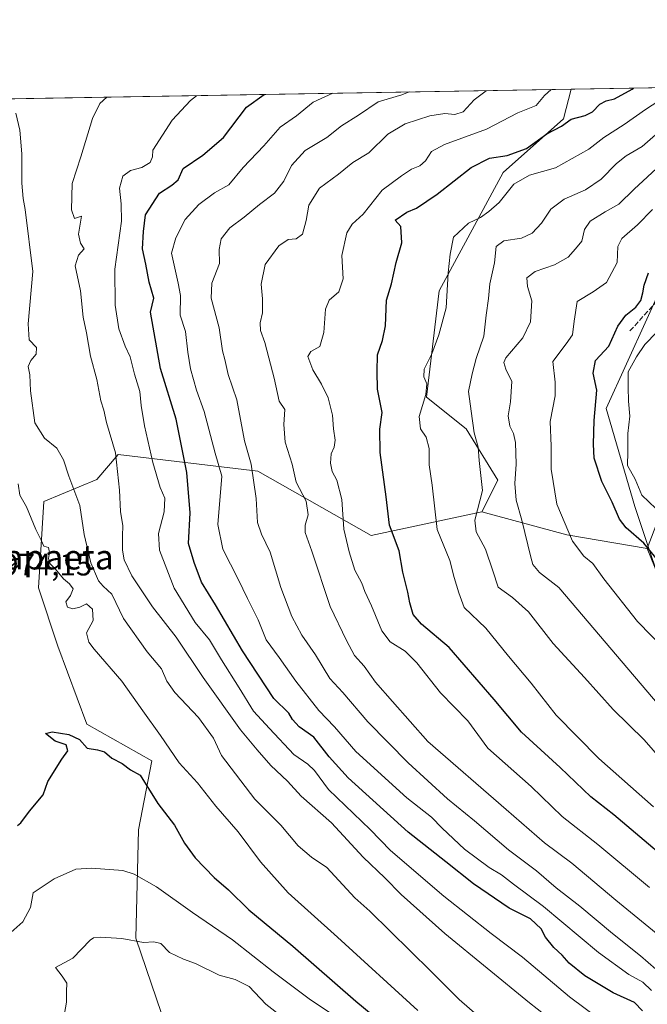
# Model space of a CAD drawing. Units: metres. Extents: x 617760 to 621214, y 4724807 to 4727180.
# Drawn here: x 619696 to 619898, y 4726861 to 4727180 of the extents above; entities that cross this region are included whole.
import ezdxf
from ezdxf.enums import TextEntityAlignment as Align

# ---------------------------------------------------------------- set-up
doc = ezdxf.new("R2010")
doc.units = ezdxf.units.M
doc.header["$MEASUREMENT"] = 0
doc.linetypes.add('DGN Style 3', pattern=[2.307223458686699, 1.648016756204785, -0.6592067024819142])
for name, color, linetype, lineweight in [('Arbolado forestal CxS', 92, 'Continuous', 0), ('Comarca CxS', 21, 'Continuous', 0), ('Comunidad Autónoma CxS', 142, 'Continuous', 0), ('Curva de nivel maestra', 30, 'Continuous', 30), ('Curva de nivel normal', 30, 'Continuous', 0), ('Municipio', 91, 'Continuous', 13), ('Municipio CxS', 4, 'Continuous', 0), ('Provincia CxS', 1, 'Continuous', 0), ('Rótulo de punto de cota en terreno', 7, 'Continuous', 0), ('Senda', 7, 'DGN Style 3', 0), ('Texto cartográfico', 7, 'Continuous', 0)]:
    doc.layers.add(name, color=color, linetype=linetype, lineweight=lineweight)
doc.styles.add('Style-Arial', font='txt')

msp = doc.modelspace()

# ---------------------------------------------------------------- linework, layer by layer
at = {"layer": 'Arbolado forestal CxS', "color": 92, "linetype": 'Continuous', "lineweight": 0, "extrusion": (0.14198777992469, 0.002452979872609454, 0.9898653712711657), "elevation": 100530.7549910954, "flags": 128}
msp.add_lwpolyline([(4715744.457706494, -693950.3587247157), (4715744.457706495, -694194.7038579152)], dxfattribs=at)
at = {"layer": 'Arbolado forestal CxS', "color": 92, "linetype": 'Continuous', "lineweight": 0, "extrusion": (0.3761372026583015, 0.006497885968588732, 0.926541192961396), "elevation": 264735.8838576571, "flags": 128}
msp.add_lwpolyline([(4715744.938056682, -649556.079906783), (4715744.938056681, -649637.1539130884)], dxfattribs=at)
at = {"layer": 'Arbolado forestal CxS', "color": 92, "linetype": 'Continuous', "lineweight": 0, "extrusion": (-0.03257714531046806, -0.8397392358763174, 0.5420117575599991), "elevation": -3989161.149752949, "flags": 128}
msp.add_lwpolyline([(436135.2107242642, 2573967.937320791), (436162.9094790975, 2573956.232370078), (436189.0613032917, 2573949.932532732)], dxfattribs=at)
at = {"layer": 'Arbolado forestal CxS', "color": 92, "linetype": 'Continuous', "lineweight": 0}
for points in [[(620140.4108999996, 4727092.549500001, 800.5592999999935), (620081.1836999999, 4727068.4573, 814.8206999999966), (620058.8787000002, 4727065.977299999, 822.7927000000054), (620025.0401, 4727069.378500001, 833.7862000000023), (620004.7594999997, 4727071.112500001, 841.4340999999986), (619980.5062999995, 4727073.185900001, 852.8730999999971), (619966.5176999997, 4727069.372099999, 855.6444999999949), (619938.7472999999, 4727061.851299999, 869.5348999999987), (619919.6551000001, 4727049.123500001, 879.8938999999956), (619903.4550999999, 4727021.9319, 893.9937000000064), (619898.4414999997, 4727008.667500001, 900.3831999999967), (619872.4417000003, 4727013.0933, 905.6774000000006), (619845.0097000003, 4727020.5065, 915.5139000000055), (619850.1240999997, 4727030.7393, 913.4998999999953), (619839.8964999998, 4727047.3661, 916.8211000000011), (619827.1117000004, 4727057.598300001, 920.9164000000019), (619831.2242999999, 4727091.9179, 921.8910000000034), (619851.8797000004, 4727130.1875, 923.7197000000016), (619871.4278999995, 4727147.4923, 927.2590000000055), (619873.9024999999, 4727157.072699999, 930.0402000000032), (620416.5584000006, 4727166.4476, 775.845100000006)], [(619628.5389, 4727152.833799999, 964.0932999999932), (619873.9024999999, 4727157.072699999, 930.0402000000032), (619871.4278999995, 4727147.4923, 927.2590000000055), (619851.8797000004, 4727130.1875, 923.7197000000016), (619831.2242999999, 4727091.9179, 921.8910000000034), (619827.1117000004, 4727057.598300001, 920.9164000000019), (619839.8964999998, 4727047.3661, 916.8211000000011), (619850.1240999997, 4727030.7393, 913.4998999999953), (619845.0097000003, 4727020.5065, 915.5139000000055), (619809.2121000001, 4727012.832900001, 927.906099999993), (619772.6294999998, 4727033.652100001, 940.3561999999948), (619727.5107000005, 4727038.997300001, 961.1055000000052), (619720.6355, 4727031.020500001, 963.7934999999999), (619703.5664999997, 4727023.833699999, 968.8389000000025), (619701.7691000003, 4726995.9849, 972.1420000000071), (619708.0575000001, 4726977.118899999, 972.7054999999965), (619717.3910999997, 4726951.920100001, 974.0550999999978), (619738.4338999996, 4726940.028100001, 972.8328000000038), (619734.1095000004, 4726917.826099999, 977.5832999999985), (619733.2099000001, 4726882.7905, 985.1331000000064), (619744.8882999998, 4726848.651500001, 991.3557000000001)], [(619873.9025999998, 4727157.072799999, 930.0402000000032), (619871.4278999995, 4727147.4923, 927.2590000000055), (619851.8797000004, 4727130.1875, 923.7197000000016), (619831.2242999999, 4727091.9179, 921.8910000000034), (619827.1117000004, 4727057.598300001, 920.9164000000019), (619839.8964999998, 4727047.3661, 916.8211000000011), (619850.1240999997, 4727030.7393, 913.4998999999953), (619845.0097000003, 4727020.5065, 915.5139000000055)], [(619873.9025999998, 4727157.072799999, 930.0402000000032), (619871.4278999995, 4727147.4923, 927.2590000000055), (619851.8797000004, 4727130.1875, 923.7197000000016), (619831.2242999999, 4727091.9179, 921.8910000000034), (619827.1117000004, 4727057.598300001, 920.9164000000019), (619839.8964999998, 4727047.3661, 916.8211000000011), (619850.1240999997, 4727030.7393, 913.4998999999953), (619845.0097000003, 4727020.5065, 915.5139000000055)], [(619925.4105000002, 4726840.8805, 946.3754999999946), (619925.1013000002, 4726892.0977, 924.8675999999978), (619922.9820999998, 4726936.6775, 909.4296999999933), (619906.3130999999, 4726986.8673, 902.3493000000017), (619901.9133000001, 4726999.9871, 900.9351000000024), (619898.4414999997, 4727008.667500001, 900.3831999999967), (619903.4550999999, 4727021.9319, 893.9937000000064), (619919.6551000001, 4727049.123500001, 879.8938999999956), (619938.7472999999, 4727061.851299999, 869.5348999999987), (619966.5176999997, 4727069.372099999, 855.6444999999949), (619980.5062999995, 4727073.185900001, 852.8730999999971), (620004.7594999997, 4727071.112500001, 841.4340999999986), (620025.0401, 4727069.378500001, 833.7862000000023), (620058.8787000002, 4727065.977299999, 822.7927000000054), (620065.8403000003, 4727039.9713, 832.2139000000025), (620082.9691000005, 4727027.600500001, 833.2137999999978), (620104.8567000004, 4727013.325300001, 836.136599999998), (620125.7922999999, 4726996.1965, 839.6860000000015), (620161.9550999999, 4726990.485900001, 833.0639999999986)], [(620058.8787000002, 4727065.977299999, 822.7927000000054), (620025.0401, 4727069.378500001, 833.7862000000023), (620004.7594999997, 4727071.112500001, 841.4340999999986), (619980.5062999995, 4727073.185900001, 852.8730999999971), (619966.5176999997, 4727069.372099999, 855.6444999999949), (619938.7472999999, 4727061.851299999, 869.5348999999987), (619919.6551000001, 4727049.123500001, 879.8938999999956), (619903.4550999999, 4727021.9319, 893.9937000000064), (619898.4414999997, 4727008.667500001, 900.3831999999967)], [(619744.8882999998, 4726848.651500001, 991.3557000000001), (619733.2099000001, 4726882.7905, 985.1331000000064), (619734.1095000004, 4726917.826099999, 977.5832999999985), (619738.4338999996, 4726940.028100001, 972.8328000000038), (619717.3910999997, 4726951.920100001, 974.0550999999978), (619708.0575000001, 4726977.118899999, 972.7054999999965), (619701.7691000003, 4726995.9849, 972.1420000000071), (619703.5664999997, 4727023.833699999, 968.8389000000025), (619720.6355, 4727031.020500001, 963.7934999999999), (619727.5107000005, 4727038.997300001, 961.1055000000052), (619772.6294999998, 4727033.652100001, 940.3561999999948), (619809.2121000001, 4727012.832900001, 927.906099999993), (619845.0097000003, 4727020.5065, 915.5139000000055), (619872.4417000003, 4727013.0933, 905.6774000000006), (619898.4414999997, 4727008.667500001, 900.3831999999967), (619901.9133000001, 4726999.9871, 900.9351000000024), (619906.3130999999, 4726986.8673, 902.3493000000017), (619922.9820999998, 4726936.6775, 909.4296999999933), (619925.1013000002, 4726892.0977, 924.8675999999978), (619925.4105000002, 4726840.8805, 946.3754999999946)], [(619845.0097000003, 4727020.5065, 915.5139000000055), (619809.2121000001, 4727012.832900001, 927.906099999993), (619772.6294999998, 4727033.652100001, 940.3561999999948), (619727.5107000005, 4727038.997300001, 961.1055000000052), (619720.6355, 4727031.020500001, 963.7934999999999), (619703.5664999997, 4727023.833699999, 968.8389000000025), (619701.7691000003, 4726995.9849, 972.1420000000071), (619708.0575000001, 4726977.118899999, 972.7054999999965), (619717.3910999997, 4726951.920100001, 974.0550999999978), (619738.4338999996, 4726940.028100001, 972.8328000000038), (619734.1095000004, 4726917.826099999, 977.5832999999985), (619733.2099000001, 4726882.7905, 985.1331000000064), (619744.8882999998, 4726848.651500001, 991.3557000000001), (619772.2609000001, 4726834.895500001, 994.3834999999963), (619840.1498999996, 4726840.5329, 971.8828999999969), (619845.2472999999, 4726843.3673, 969.2936000000045)], [(619845.0097000003, 4727020.5065, 915.5139000000055), (619809.2121000001, 4727012.832900001, 927.906099999993), (619772.6294999998, 4727033.652100001, 940.3561999999948), (619727.5107000005, 4727038.997300001, 961.1055000000052), (619720.6355, 4727031.020500001, 963.7934999999999), (619703.5664999997, 4727023.833699999, 968.8389000000025), (619701.7691000003, 4726995.9849, 972.1420000000071), (619708.0575000001, 4726977.118899999, 972.7054999999965), (619717.3910999997, 4726951.920100001, 974.0550999999978), (619738.4338999996, 4726940.028100001, 972.8328000000038), (619734.1095000004, 4726917.826099999, 977.5832999999985), (619733.2099000001, 4726882.7905, 985.1331000000064), (619744.8882999998, 4726848.651500001, 991.3557000000001), (619772.2609000001, 4726834.895500001, 994.3834999999963), (619840.1498999996, 4726840.5329, 971.8828999999969), (619845.2472999999, 4726843.3673, 969.2936000000045)], [(619898.4414999997, 4727008.667500001, 900.3831999999967), (619901.9133000001, 4726999.9871, 900.9351000000024), (619906.3130999999, 4726986.8673, 902.3493000000017), (619922.9820999998, 4726936.6775, 909.4296999999933), (619925.1013000002, 4726892.0977, 924.8675999999978), (619925.4105000002, 4726840.8805, 946.3754999999946)]]:
    msp.add_polyline3d(points, dxfattribs=at)
at = {"layer": 'Comarca CxS', "color": 21, "linetype": 'Continuous', "lineweight": 0, "flags": 128}
msp.add_lwpolyline([(617760.4000008889, 4727120.559982704), (619937.4223935038, 4727158.17006599), (621173.8200009165, 4727179.529982703), (621195.732406696, 4725928.22938002)], dxfattribs=at)
at = {"layer": 'Comunidad Autónoma CxS', "color": 142, "linetype": 'Continuous', "lineweight": 0, "flags": 128}
msp.add_lwpolyline([(618891.6900516918, 4724826.114419666), (617799.7700008893, 4724807.259982726), (617781.6220184411, 4725873.598001504), (617774.6996244756, 4726280.343593607), (617760.4000008889, 4727120.559982704), (619937.4223935038, 4727158.17006599), (621173.8200009165, 4727179.529982703), (621195.732406696, 4725928.22938002), (621210.1891141997, 4725102.683933566), (621214.3300009147, 4724866.219982727), (620398.0178522083, 4724852.1245314), (619994.8995469111, 4724845.163794063)], close=True, dxfattribs=at)
at = {"layer": 'Curva de nivel maestra', "color": 30, "linetype": 'Continuous', "lineweight": 30, "flags": 128}
for points, elevation in [([(619913.6200000001, 4726900.710100001), (619887.5999999996, 4726922.600099999), (619880.1699999999, 4726928.420100001), (619870.2599999999, 4726937.920100001), (619857.8099999996, 4726949.390100001), (619848.9500000002, 4726959.940099999), (619834.4800000006, 4726976.640100001), (619825.5499999998, 4726984.1801), (619822.8600000005, 4726987.380100001), (619821.7300000006, 4726991.0801), (619821.0899999999, 4726994.610099999), (619819.4699999997, 4727001.0701), (619818.2699999996, 4727007.9301), (619815.1799999997, 4727016.1801), (619814.1200000001, 4727025.340100001), (619812.1200000001, 4727039.670100001), (619812.0499999998, 4727047.2401), (619812.8600000005, 4727052.670100001), (619811.2599999999, 4727060.1601), (619811.2000000002, 4727065.8201), (619811.3399999999, 4727071.2401), (619812.9400000004, 4727075.890100001), (619813.8799999999, 4727080.6501), (619814.2599999999, 4727088.890100001), (619815.79, 4727094.200099999), (619817.3499999996, 4727101.090100001), (619819.1500000004, 4727107.420100001), (619818.8499999996, 4727112.670100001), (619817.04, 4727114.710100001), (619820.75, 4727117.360099999), (619823.8600000005, 4727118.600099999), (619830.5199999996, 4727123.200099999), (619841.5199999996, 4727131.780099999), (619847.5199999996, 4727134.7601), (619853.1900000004, 4727135.6601), (619859.3899999997, 4727137.950099999), (619866, 4727142.630100001), (619870.7300000006, 4727145.140100001), (619873.8600000005, 4727147.370100001), (619878.4199999999, 4727148.5701), (619880.7800000003, 4727149.800100001), (619883.0599999996, 4727152.200099999), (619885.1200000001, 4727153.270099999), (619887.8300000001, 4727153.940099999), (619893.5099999999, 4727157.040100001), (619894.0231, 4727157.420299999)], 925), ([(619896.9400000004, 4726859.3101), (619894.2800000003, 4726861.970100001), (619887.4699999997, 4726865.110099999), (619878.2699999996, 4726870.630100001), (619873.2199999997, 4726874.7501), (619870.9199999999, 4726877.3301), (619868.2000000002, 4726879.7501), (619865.5599999996, 4726883.0601), (619864.1399999997, 4726885.7501), (619860.7199999997, 4726889.020099999), (619853.8399999999, 4726892.5001), (619842.29, 4726900.3101), (619833.3799999999, 4726907.460100001), (619821.2100000001, 4726917.020099999), (619801.7800000003, 4726934.550100001), (619795.7199999997, 4726941.420100001), (619790.7599999999, 4726947.670100001), (619786.0099999999, 4726951.100099999), (619783.8600000005, 4726953.4301), (619782.6100000005, 4726955.440099999), (619777.8600000005, 4726960.2401), (619767.6900000004, 4726975.610099999), (619758.9699999997, 4726990.4801), (619754.4100000003, 4726997.7601), (619752.0999999996, 4727004.130100001), (619750.3099999996, 4727010.270099999), (619750.8399999999, 4727020.190099999), (619749.6699999999, 4727033.1801), (619746.2400000002, 4727050.460100001), (619741.2300000006, 4727066.790100001), (619737.9400000004, 4727085.040100001), (619739.0300000003, 4727089.5801), (619737.5800000001, 4727094.710100001), (619736.5, 4727100.5601), (619735.4299999997, 4727105.520099999), (619735.6900000004, 4727111.0801), (619736.3300000001, 4727116.440099999), (619740.8700000001, 4727123.470100001), (619744.8700000001, 4727126.050100001), (619746.8700000001, 4727127.840100001), (619748.5300000003, 4727131.4901), (619754.8700000001, 4727135.7401), (619761.5300000003, 4727141.5001), (619768.9800000006, 4727151.2301), (619774.6484000003, 4727155.357999999)], 950), ([(619911.6399999997, 4726992.9301), (619897.3300000001, 4727010.380100001), (619891.5700000003, 4727015.380100001), (619889.4100000003, 4727018.120100001), (619887.1399999997, 4727023.670100001), (619883.7699999996, 4727030.340100001), (619881.2800000003, 4727037.840100001), (619881.0800000001, 4727042.350099999), (619881.2800000003, 4727050.030099999), (619882.0999999996, 4727059.850099999), (619880.9199999999, 4727065.360099999), (619881.7599999999, 4727069.420100001), (619885.9699999997, 4727074.090100001), (619888.9000000004, 4727080.520099999), (619891.4699999997, 4727084.0601), (619894.7100000001, 4727086.690099999), (619896.3099999996, 4727088.790100001), (619897.0499999998, 4727091.280099999), (619897.4600000001, 4727093.7501), (619898.7999999998, 4727097.700099999)], 900), ([(619694.9800000006, 4726919.1601), (619696.0499999998, 4726920.020099999), (619698.9299999997, 4726923.7601), (619703.3399999999, 4726929.100099999), (619704.7800000003, 4726933.4301), (619709.3399999999, 4726940.640100001), (619711.2800000003, 4726943.3301), (619710.7100000001, 4726945.2401), (619707.1799999997, 4726946.380100001), (619704.0899999999, 4726948.880100001), (619706.2000000002, 4726949.470100001), (619711.6500000004, 4726948.540100001), (619715.0499999998, 4726946.950099999), (619717.5300000003, 4726944.1601), (619720.8499999996, 4726943.6601), (619723.1200000001, 4726942.960100001), (619725.5, 4726940.9001), (619728.8300000001, 4726939.200099999), (619731.54, 4726937.140100001), (619734.6799999997, 4726935.420100001), (619740.3300000001, 4726926.3201), (619745.7800000003, 4726919.340100001), (619749, 4726913.5001), (619752.4199999999, 4726908.7401), (619758.5800000001, 4726902.4301), (619763.1399999997, 4726898.380100001), (619769.7300000006, 4726891.9801), (619783.9299999997, 4726880.1801), (619804.3499999996, 4726862.450099999), (619830.5, 4726840.7501)], 975)]:
    msp.add_lwpolyline(points, dxfattribs=dict(at, elevation=elevation))
at = {"layer": 'Curva de nivel normal', "color": 30, "linetype": 'Continuous', "lineweight": 0, "flags": 128}
for points, elevation in [([(619846.3942, 4727156.5975), (619842.4900000002, 4727153.690099999), (619838.9299999997, 4727149.7501), (619836.3099999996, 4727148.880100001), (619833.0599999996, 4727149.2501), (619828.1900000004, 4727148.4301), (619820.1900000004, 4727145.9301), (619814.6900000004, 4727142.550100001), (619808.5099999999, 4727136.5001), (619803.3499999996, 4727133.4001), (619798.6600000003, 4727129.670100001), (619792.6200000001, 4727125.120100001), (619789.0800000001, 4727119.620100001), (619788.2300000006, 4727114.600099999), (619787.0599999996, 4727110.280099999), (619785.0700000003, 4727108.780099999), (619782.5, 4727108.470100001), (619779.3899999997, 4727106.470100001), (619775.0300000003, 4727100.470100001), (619773.7599999999, 4727094.130100001), (619774.1799999997, 4727089.3201), (619774.1100000005, 4727084.8101), (619773.3600000005, 4727081.600099999), (619773.5, 4727079.090100001), (619774.9000000004, 4727075.220100001), (619776.1699999999, 4727070.290100001), (619777.9199999999, 4727063.720100001), (619779.5800000001, 4727056.300100001), (619781.3700000001, 4727053.600099999), (619781.0199999996, 4727048.780099999), (619781.5, 4727043.0001), (619783.7800000003, 4727035.9301), (619785.04, 4727030.110099999), (619788.2300000006, 4727023.9301), (619788.9199999999, 4727019.520099999), (619787.9699999997, 4727016.200099999), (619787.8899999997, 4727013.800100001), (619790.0999999996, 4727007.8301), (619796.0099999999, 4726989.9001), (619801.2699999996, 4726979.0001), (619803.8200000003, 4726974.0601), (619806.9800000006, 4726970.700099999), (619810.7000000002, 4726965.520099999), (619816.1600000003, 4726959.220100001), (619827.5599999996, 4726946.370100001), (619852.8200000003, 4726924.3201), (619865.25, 4726913.590100001), (619874.0199999996, 4726907.0101), (619888.3099999996, 4726895.040100001), (619917.25, 4726871.4001)], 935), ([(619867.4186000006, 4727156.960700001), (619865.2800000003, 4727154.9901), (619862.5199999996, 4727151.8101), (619856.6399999997, 4727149.440099999), (619846.5, 4727144.210100001), (619832.9000000004, 4727139.1801), (619828.6900000004, 4727136.9001), (619826.7800000003, 4727133.880100001), (619824.9299999997, 4727132.280099999), (619822.2599999999, 4727131.210100001), (619819.0300000003, 4727129.0801), (619812.7599999999, 4727124.4101), (619806.6399999997, 4727116.7501), (619803.0800000001, 4727113.5001), (619801.4000000004, 4727110.710100001), (619799.7599999999, 4727103.3301), (619800.2599999999, 4727095.8201), (619798.7999999998, 4727091.5601), (619795.7400000002, 4727088.870100001), (619794.5199999996, 4727085.950099999), (619793.9299999997, 4727078.420100001), (619792.6600000003, 4727073.9001), (619789.7199999997, 4727072.3301), (619788.7999999998, 4727070.720100001), (619790.3899999997, 4727066.420100001), (619793.25, 4727061.8101), (619795.3899999997, 4727057.3101), (619796.7699999996, 4727051.770099999), (619797.1399999997, 4727047.300100001), (619797.6100000005, 4727043.720100001), (619797.3200000003, 4727041.420100001), (619796.3799999999, 4727039.220100001), (619796.0999999996, 4727036.300100001), (619796.6200000001, 4727033.5601), (619798.2100000001, 4727030.7501), (619799.8300000001, 4727024.540100001), (619800.3899999997, 4727014.920100001), (619802.2000000002, 4727007.550100001), (619803.9800000006, 4727001.690099999), (619806.2699999996, 4726997.4301), (619807.2199999997, 4726994.800100001), (619809.3700000001, 4726990.140100001), (619812.7400000002, 4726982.120100001), (619815.4400000004, 4726978.550100001), (619820.2000000002, 4726975.5001), (619823.9699999997, 4726971.720100001), (619831.6799999997, 4726962.0801), (619840.4800000006, 4726953.0001), (619846.9000000004, 4726944.140100001), (619860.9100000003, 4726931.780099999), (619870.9600000001, 4726922.0601), (619882.4699999997, 4726913.050100001), (619899.0999999996, 4726899.1801)], 930), ([(619877.7400000002, 4726848.3201), (619860.3700000001, 4726861.880100001), (619833.0199999996, 4726884.3101), (619818.9400000004, 4726896.860099999), (619813.6699999999, 4726902.2601), (619806.6699999999, 4726908.920100001), (619796.4100000003, 4726919.9901), (619786.7000000002, 4726928.620100001), (619782.2699999996, 4726933.5101), (619776.9000000004, 4726938.530099999), (619772.4800000006, 4726943.630100001), (619767.0800000001, 4726950.040100001), (619754.9900000002, 4726967.040100001), (619746.2599999999, 4726980.040100001), (619738.6799999997, 4726989.8301), (619731.9800000006, 4726999.880100001), (619729.4400000004, 4727005.0601), (619728.9699999997, 4727008.100099999), (619728.9100000003, 4727012.780099999), (619729.0199999996, 4727015.970100001), (619728.29, 4727020.670100001), (619727.9900000002, 4727027.520099999), (619726.6699999999, 4727039.5601), (619723.8200000003, 4727049.370100001), (619722.8799999999, 4727053.3201), (619721.9400000004, 4727056.4001), (619720.6699999999, 4727063.2601), (619718.5599999996, 4727070.800100001), (619717.2699999996, 4727078.4101), (619716.25, 4727083.450099999), (619715.3799999999, 4727091.9301), (619713.6500000004, 4727099.9901), (619714.6900000004, 4727103.4001), (619716.5300000003, 4727105.520099999), (619715.4100000003, 4727107.350099999), (619714.7599999999, 4727110.2301), (619715.7300000006, 4727116.090100001), (619713.4000000004, 4727115.3201), (619712.4900000002, 4727118.090100001), (619712.7300000006, 4727126.630100001), (619715.4500000002, 4727135.2401), (619719.2100000001, 4727147.590100001), (619721.6299999999, 4727152.420100001), (619723.9063999997, 4727154.4814)], 960), ([(619888.8899999997, 4726852.1501), (619873.2800000003, 4726863.870100001), (619858.0800000001, 4726876.670100001), (619848.0599999996, 4726884.3301), (619832.6799999997, 4726896.370100001), (619815.5, 4726911.0801), (619808.9400000004, 4726917.850099999), (619795.4900000002, 4726930.7601), (619790.9699999997, 4726936.920100001), (619788.8200000003, 4726938.960100001), (619784.2400000002, 4726942.140100001), (619776.3799999999, 4726950.470100001), (619771.2100000001, 4726956.120100001), (619766.6200000001, 4726963.6801), (619760.8799999999, 4726972.7501), (619757.0499999998, 4726979.120100001), (619752.4600000001, 4726984.7501), (619745.5800000001, 4726995.8201), (619740.9000000004, 4727008.130100001), (619740.5599999996, 4727013.5101), (619742.4100000003, 4727020.530099999), (619742.6399999997, 4727024.920100001), (619741.1500000004, 4727028.420100001), (619738.7699999996, 4727036.5001), (619736.0199999996, 4727048.280099999), (619734.9699999997, 4727054.860099999), (619734.5599999996, 4727059.440099999), (619732.79, 4727064.960100001), (619731.3799999999, 4727070.6501), (619729.7599999999, 4727074.090100001), (619727.75, 4727079.640100001), (619726.5599999996, 4727087.3101), (619726.4699999997, 4727098.9801), (619728.6699999999, 4727114.420100001), (619728.5099999999, 4727120.0801), (619728, 4727125.0801), (619729.0999999996, 4727128.9901), (619731.5300000003, 4727130.7601), (619735.1900000004, 4727131.8101), (619737.8600000005, 4727133.4001), (619738.6799999997, 4727135.200099999), (619738.7599999999, 4727137.360099999), (619744.9800000006, 4727147.0801), (619750.8899999997, 4727153.4101), (619752.8756999997, 4727154.981899999)], 955), ([(619796.8400999998, 4727155.741400001), (619790.54, 4727152.850099999), (619785.0999999996, 4727148.5001), (619779.8099999996, 4727144.780099999), (619774.5999999996, 4727138.8201), (619767.9000000004, 4727131.7601), (619763.3099999996, 4727126.200099999), (619758.7000000002, 4727123.620100001), (619753.5499999998, 4727119.870100001), (619749.2000000002, 4727114.960100001), (619746.1900000004, 4727109.090100001), (619744.7199999997, 4727104.090100001), (619746.8799999999, 4727094.420100001), (619747.6299999999, 4727090.420100001), (619747.5999999996, 4727084.090100001), (619749.2999999998, 4727078.7501), (619750, 4727072.090100001), (619750.8899999997, 4727066.700099999), (619752.8700000001, 4727059.850099999), (619755.3200000003, 4727052.9001), (619758.8200000003, 4727039.460100001), (619761.04, 4727032.0601), (619759.7000000002, 4727016.420100001), (619761.3300000001, 4727008.4301), (619766.3499999996, 4726998.720100001), (619769.2999999998, 4726992.530099999), (619772.7599999999, 4726985.630100001), (619775.3099999996, 4726979.200099999), (619779.5700000003, 4726973.470100001), (619784.9400000004, 4726965.790100001), (619792.4000000004, 4726956.390100001), (619797.3600000005, 4726951.050100001), (619804.29, 4726943.120100001), (619820.79, 4726928.1501), (619828.7599999999, 4726921.920100001), (619832.2300000006, 4726918.360099999), (619839.3600000005, 4726911.5801), (619847.3600000005, 4726905.610099999), (619851.3799999999, 4726903.290100001), (619855.2400000002, 4726900.280099999), (619864.9000000004, 4726893.0101), (619882.7300000006, 4726878.100099999), (619892.5099999999, 4726871.090100001), (619896.9600000001, 4726868.590100001), (619899.7599999999, 4726865.9001)], 945), ([(619821.5795, 4727156.1688), (619819.1200000001, 4727155.2601), (619811.5199999996, 4727153.0101), (619805.1900000004, 4727148.6601), (619799.6299999999, 4727145.2601), (619794.9600000001, 4727141.4301), (619787.9600000001, 4727137.270099999), (619783.5199999996, 4727132.420100001), (619781.0599999996, 4727127.360099999), (619777.9900000002, 4727123.460100001), (619773.2300000006, 4727119.8201), (619768.2100000001, 4727115.6801), (619763.5800000001, 4727112.290100001), (619760.8200000003, 4727108.7601), (619760.2000000002, 4727105.290100001), (619760.2800000003, 4727100.710100001), (619757.7999999998, 4727094.350099999), (619757.54, 4727089.5101), (619760.1200000001, 4727080.0101), (619761.2000000002, 4727072.5001), (619762.0199999996, 4727069.690099999), (619763.04, 4727064.9101), (619765.8600000005, 4727056.7501), (619768.3200000003, 4727043.420100001), (619770.4500000002, 4727035.9101), (619772.1299999999, 4727024.850099999), (619772.5199999996, 4727017.0801), (619773.79, 4727013.350099999), (619776.6799999997, 4727007.440099999), (619780.0599999996, 4726996.110099999), (619783.6200000001, 4726986.7301), (619786.8300000001, 4726980.6601), (619791.2599999999, 4726974.3301), (619795.9500000002, 4726966.710100001), (619800.1399999997, 4726962.200099999), (619808.1299999999, 4726952.6601), (619821.1699999999, 4726939.4001), (619833.9100000003, 4726927.790100001), (619842.5999999996, 4726920.6801), (619853.6299999999, 4726911.370100001), (619862.6299999999, 4726904.5101), (619869, 4726899.0801), (619876.6399999997, 4726893.100099999), (619887.2100000001, 4726884.290100001), (619896.29, 4726877.090100001), (619906.1600000003, 4726868.420100001)], 940), ([(619906.0999999996, 4727155.890100001), (619897.8499999996, 4727150.520099999), (619890.9699999997, 4727145.690099999), (619884.4100000003, 4727141.440099999), (619879.5099999999, 4727137.7401), (619868.79, 4727131.700099999), (619860.3600000005, 4727129.2501), (619855.3799999999, 4727126.370100001), (619850.6299999999, 4727120.460100001), (619847.29, 4727117.590100001), (619844.5800000001, 4727115.630100001), (619840.7000000002, 4727113.7501), (619835.8200000003, 4727109.2501), (619834.7300000006, 4727103.7501), (619834.0899999999, 4727097.7501), (619833.5, 4727086.420100001), (619831.0899999999, 4727077.7501), (619828.8899999997, 4727071.520099999), (619826.3700000001, 4727066.600099999), (619826.2199999997, 4727064.120100001), (619827.2800000003, 4727061.840100001), (619826.8899999997, 4727058.450099999), (619824.7699999996, 4727051.3301), (619825.2400000002, 4727047.370100001), (619827.0199999996, 4727044.6601), (619828, 4727040.9901), (619828.0199999996, 4727035.7501), (619828.9800000006, 4727029.090100001), (619830.5300000003, 4727014.850099999), (619834.6799999997, 4727004.790100001), (619836.0199999996, 4726999.3101), (619837.5199999996, 4726994.360099999), (619839.2599999999, 4726989.600099999), (619846.2699999996, 4726982.9001), (619853.5899999999, 4726973.940099999), (619860.9800000006, 4726965.140100001), (619869.0599999996, 4726954.8101), (619882.8300000001, 4726940.8201), (619900.4400000004, 4726925.1601)], 920), ([(619855.9199999999, 4726847.1601), (619837.6799999997, 4726862.9801), (619828.5700000003, 4726872.140100001), (619808.8399999999, 4726891.550100001), (619803.9400000004, 4726895.7601), (619794.9699999997, 4726905.610099999), (619790.0300000003, 4726908.940099999), (619785.7100000001, 4726912.620100001), (619780.0800000001, 4726919.3101), (619771.7300000006, 4726927.710100001), (619760.9199999999, 4726941.7601), (619758.3200000003, 4726947.4301), (619753.4699999997, 4726954.100099999), (619745.8399999999, 4726962.100099999), (619743.2699999996, 4726965.7601), (619741.5199999996, 4726969.7601), (619736.8700000001, 4726975.3301), (619729.2300000006, 4726986.0601), (619725.5, 4726993.880100001), (619722.6900000004, 4726996.4901), (619721.2000000002, 4726998.280099999), (619718.7100000001, 4727004.100099999), (619716.5599999996, 4727013.2301), (619715.1900000004, 4727022.5801), (619711.6100000005, 4727032.020099999), (619709.9000000004, 4727037.370100001), (619707.7699999996, 4727041.140100001), (619703.7199999997, 4727044.290100001), (619700.6100000005, 4727049.290100001), (619699.1799999997, 4727059.5801), (619699.0199999996, 4727064.790100001), (619698.5, 4727067.4301), (619699.29, 4727069.420100001), (619701.0599999996, 4727071.420100001), (619701.1799999997, 4727073.5801), (619698.7599999999, 4727076.0801), (619698.4699999997, 4727081.2501), (619699.9800000006, 4727098.200099999), (619697.4600000001, 4727118.2501), (619696.8099999996, 4727121.7401), (619696.4000000004, 4727126.6601), (619696.4800000006, 4727136.1801), (619695.7999999998, 4727143.840100001), (619694.5099999999, 4727149.370100001)], 965), ([(619904.5599999996, 4727145.380100001), (619896.7599999999, 4727138.5701), (619891.5999999996, 4727135.5001), (619888.5, 4727133.110099999), (619883.5199999996, 4727128.0101), (619878.4600000001, 4727124.5701), (619871.5999999996, 4727121.5001), (619867.3200000003, 4727118.280099999), (619864.2999999998, 4727113.780099999), (619861.29, 4727110.5701), (619857.8200000003, 4727108.9801), (619852.0999999996, 4727108.0601), (619849.5999999996, 4727106.220100001), (619849.1200000001, 4727101.0101), (619847.54, 4727094.140100001), (619847.2000000002, 4727089.460100001), (619846.3799999999, 4727084.090100001), (619845.6799999997, 4727077.2401), (619843.1200000001, 4727070.090100001), (619841.8399999999, 4727065.090100001), (619840.6900000004, 4727059.420100001), (619841.5999999996, 4727053.090100001), (619842.4900000002, 4727046.090100001), (619843.8600000005, 4727041.420100001), (619844.1799999997, 4727037.090100001), (619845.1900000004, 4727027.420100001), (619842.79, 4727017.850099999), (619843.1299999999, 4727014.030099999), (619846.2300000006, 4727008.470100001), (619848.5099999999, 4727001.420100001), (619850.3099999996, 4726996.140100001), (619854.9299999997, 4726992.890100001), (619860.0199999996, 4726988.190099999), (619868.0599999996, 4726977.960100001), (619878.1399999997, 4726967.050100001), (619887.4600000001, 4726956.710100001), (619897.4400000004, 4726946.870100001), (619916.3399999999, 4726925.090100001)], 915), ([(619902.8399999999, 4727132.700099999), (619894.2100000001, 4727124.8101), (619889.29, 4727119.950099999), (619884.8799999999, 4727117.5001), (619879.9800000006, 4727114.4801), (619878.1100000005, 4727111.720100001), (619877.3399999999, 4727107.920100001), (619875.2800000003, 4727105.4801), (619872.8600000005, 4727102.800100001), (619868.5199999996, 4727100.380100001), (619862.1900000004, 4727098.210100001), (619859.5599999996, 4727096.1801), (619859.7300000006, 4727093.360099999), (619861.1600000003, 4727088.7401), (619860.75, 4727081.890100001), (619858.2000000002, 4727076.700099999), (619852.7300000006, 4727070.300100001), (619852.0599999996, 4727068.7601), (619852.7100000001, 4727066.590100001), (619854.6500000004, 4727062.630100001), (619854.2800000003, 4727056.0801), (619853.4500000002, 4727051.4901), (619853.9900000002, 4727048.220100001), (619855.2800000003, 4727045.840100001), (619855.8700000001, 4727042.9001), (619856.1399999997, 4727035.890100001), (619855.6200000001, 4727029.640100001), (619856.0700000003, 4727024.300100001), (619857.9100000003, 4727017.8201), (619860.7800000003, 4727005.8301), (619861.5199999996, 4727003.460100001), (619863.5899999999, 4727000.9301), (619869.8200000003, 4726996.0601), (619918.7800000003, 4726938.620100001)], 910), ([(619904.3200000003, 4726975.880100001), (619895.2999999998, 4726985.100099999), (619884.4199999999, 4726998.840100001), (619880.8099999996, 4727003.840100001), (619877.9100000003, 4727006.2301), (619874.3300000001, 4727011.0601), (619869.1699999999, 4727023.020099999), (619867.3399999999, 4727034.290100001), (619867.4299999997, 4727041.720100001), (619867.0199999996, 4727049.7401), (619868.6500000004, 4727058.030099999), (619868.6799999997, 4727062.4001), (619867.9100000003, 4727069.090100001), (619872.2800000003, 4727074.7501), (619874.3099999996, 4727077.7501), (619874.79, 4727082.090100001), (619875.7699999996, 4727088.460100001), (619880.9299999997, 4727091.640100001), (619885.3099999996, 4727094.630100001), (619888.75, 4727101.040100001), (619888.9199999999, 4727106.200099999), (619890.2000000002, 4727108.850099999), (619895.2699999996, 4727113.2301), (619900.0999999996, 4727118.1601)], 905), ([(619901.5599999996, 4727078.5701), (619897.6100000005, 4727074.540100001), (619894.9000000004, 4727070.600099999), (619892.2699999996, 4727065.7401), (619892.2599999999, 4727060.8301), (619892.4199999999, 4727056.3301), (619892.8300000001, 4727051.4001), (619892.1600000003, 4727045.880100001), (619892.0999999996, 4727039.890100001), (619892.0899999999, 4727035.5101), (619894.5499999998, 4727031.110099999), (619896.6799999997, 4727025.860099999), (619901.2000000002, 4727021.5801)], 895), ([(619824.2999999998, 4726859.450099999), (619798.3899999997, 4726883.130100001), (619782.4800000006, 4726897.4001), (619773.4600000001, 4726907.4901), (619766.2599999999, 4726917.100099999), (619759.0800000001, 4726925.4301), (619753.1200000001, 4726932.950099999), (619747.2000000002, 4726939.4001), (619741.2599999999, 4726948.2301), (619735.4900000002, 4726956.210100001), (619728.6799999997, 4726965.8201), (619719.79, 4726976.100099999), (619718.1100000005, 4726978.370100001), (619717.3200000003, 4726981.4301), (619719.4199999999, 4726985.4301), (619719.29, 4726989.100099999), (619717.2699999996, 4726990.790100001), (619715.1299999999, 4726989.6801), (619712.9000000004, 4726989.140100001), (619711.2199999997, 4726989.690099999), (619710.6699999999, 4726991.4301), (619712.1399999997, 4726993.4801), (619713.0199999996, 4726995.630100001), (619711.8200000003, 4726997.280099999), (619709.8399999999, 4726998.8301), (619707.3499999996, 4727002.030099999), (619705.54, 4727003.690099999), (619705.0599999996, 4727005.440099999), (619705.4000000004, 4727007.4301), (619705, 4727009.0101), (619703.4900000002, 4727009.4301), (619702.6399999997, 4727011.360099999), (619700.9199999999, 4727014.800100001), (619697.9100000003, 4727022.130100001), (619695.7400000002, 4727025.890100001), (619695.2800000003, 4727029.5701)], 970), ([(619795.6399999997, 4726858.9001), (619789.6399999997, 4726862.890100001), (619777.6200000001, 4726871.860099999), (619764.4299999997, 4726882.2501), (619751.5, 4726891.040100001), (619739.9199999999, 4726899.4001), (619732.7400000002, 4726903.4101), (619729.0599999996, 4726904.600099999), (619718.8899999997, 4726905.380100001), (619713.8300000001, 4726905.120100001), (619706.8899999997, 4726901.9901), (619700.1299999999, 4726897.440099999), (619699.2699999996, 4726892.690099999), (619696.75, 4726888.040100001), (619691.8700000001, 4726883.7601)], 980), ([(619709.4600000001, 4726854.110099999), (619710.8799999999, 4726862.110099999), (619710.8099999996, 4726865.590100001), (619710.9100000003, 4726868.200099999), (619709.4299999997, 4726870.5101), (619707.3399999999, 4726873.290100001), (619712.8700000001, 4726876.340100001), (619718.4600000001, 4726882.0801), (619719.54, 4726882.940099999), (619721.8399999999, 4726883.100099999), (619728.7699999996, 4726882.6801), (619735.7199999997, 4726881.360099999), (619739.0999999996, 4726881.640100001), (619741.2699999996, 4726881.0801), (619744.1299999999, 4726878.130100001), (619748.6100000005, 4726876.020099999), (619752.5700000003, 4726874.620100001), (619760.2100000001, 4726870.870100001), (619765.29, 4726869.460100001), (619769.8600000005, 4726867.140100001), (619775.25, 4726861.4901), (619781.6100000005, 4726856.530099999)], 985)]:
    msp.add_lwpolyline(points, dxfattribs=dict(at, elevation=elevation))
at = {"layer": 'Municipio', "color": 91, "linetype": 'Continuous', "lineweight": 13, "flags": 128}
msp.add_lwpolyline([(619663.4740000021, 4726449.894), (619696.7560000016, 4726487.809000002), (619711.4940000006, 4726504.935000001), (619735.2590000011, 4726532.546999999), (619776.6030000005, 4726582.162), (619805.6670000018, 4726619.935000001), (619824.3470000012, 4726644.210999998), (619868.4970000006, 4726700.174000002), (619922.9930000014, 4726769.249999999), (619924.8480000005, 4726788.093000002), (619925.3970000015, 4726840.851000002), (619925.0820000024, 4726892.070000002), (619922.9700000003, 4726936.649999999), (619906.2980000007, 4726986.838), (619894.4340000012, 4727022.232), (619885.1680000015, 4727053.857000003), (619931.1440000017, 4727154.899000002), (619937.4223935044, 4727158.170065991)], dxfattribs=at)
msp.add_lwpolyline([(619663.4740000021, 4726449.894), (619696.7560000016, 4726487.809000002), (619711.4940000006, 4726504.935000001), (619735.2590000011, 4726532.546999999), (619776.6030000005, 4726582.162), (619805.6670000018, 4726619.935000001), (619824.3470000012, 4726644.210999998), (619868.4970000006, 4726700.174000002), (619922.9930000014, 4726769.249999999), (619924.8480000005, 4726788.093000002), (619925.3970000015, 4726840.851000002), (619925.0820000024, 4726892.070000002), (619922.9700000003, 4726936.649999999), (619906.2980000007, 4726986.838), (619894.4340000012, 4727022.232), (619885.1680000015, 4727053.857000003), (619931.1440000017, 4727154.899000002), (619937.4223935044, 4727158.170065991)], dxfattribs=at)
at = {"layer": 'Municipio CxS', "color": 4, "linetype": 'Continuous', "lineweight": 0, "flags": 128}
for points in [[(619663.4739999993, 4726449.893999999), (619696.756000001, 4726487.809000001), (619711.494, 4726504.935), (619735.2590000005, 4726532.547), (619776.6029999999, 4726582.162000001), (619805.6670000012, 4726619.935), (619824.3470000006, 4726644.210999998), (619868.497, 4726700.174000002), (619922.9930000008, 4726769.25), (619924.8479999999, 4726788.093000002), (619925.3970000009, 4726840.851000001), (619925.0819999997, 4726892.070000002), (619922.9699999997, 4726936.649999999), (619906.2980000001, 4726986.837999999), (619894.4340000006, 4727022.232), (619885.1679999987, 4727053.857000002), (619931.1440000011, 4727154.899000001), (619937.4223935038, 4727158.17006599), (621173.8200009165, 4727179.529982703), (621195.732406696, 4725928.22938002)], [(617760.4000008889, 4727120.559982704), (619937.4223935038, 4727158.17006599), (619931.1440000011, 4727154.899000001), (619885.1679999987, 4727053.857000002), (619894.4340000006, 4727022.232), (619906.2980000001, 4726986.837999999), (619922.9699999997, 4726936.649999999), (619925.0819999997, 4726892.070000002), (619925.3970000009, 4726840.851000001), (619924.8479999999, 4726788.093000002), (619922.9930000008, 4726769.25), (619868.497, 4726700.174000002), (619824.3470000006, 4726644.210999998), (619805.6670000012, 4726619.935), (619776.6029999999, 4726582.162000001), (619735.2590000005, 4726532.547), (619711.494, 4726504.935), (619696.756000001, 4726487.809000001), (619663.4739999993, 4726449.893999999)]]:
    msp.add_lwpolyline(points, dxfattribs=at)
at = {"layer": 'Provincia CxS', "color": 1, "linetype": 'Continuous', "lineweight": 0, "flags": 128}
msp.add_lwpolyline([(618891.6900516918, 4724826.114419666), (617799.7700008893, 4724807.259982726), (617781.6220184411, 4725873.598001504), (617774.6996244756, 4726280.343593607), (617760.4000008889, 4727120.559982704), (619937.4223935038, 4727158.17006599), (621173.8200009165, 4727179.529982703), (621195.732406696, 4725928.22938002), (621210.1891141997, 4725102.683933566), (621214.3300009147, 4724866.219982727), (620398.0178522083, 4724852.1245314), (619994.8995469111, 4724845.163794063)], close=True, dxfattribs=at)
at = {"layer": 'Senda', "color": 7, "linetype": 'DGN Style 3', "lineweight": 0}
msp.add_polyline3d([(619949.0097000003, 4727158.370200001, 907.3107000000019), (619945.2500999998, 4727147.270099999, 908.0565999999964), (619925.0100999996, 4727122.840100001, 906.9759000000049), (619914.4801000003, 4727111.0801, 902.6472000000067), (619906.5601000005, 4727098.340100001, 901.7838000000047), (619901.6801000005, 4727088.7301, 904.071299999996), (619892.8201000001, 4727078.940099999, 906.8359000000056)], dxfattribs=at)

# ---------------------------------------------------------------- texts
at = {"layer": 'Rótulo de punto de cota en terreno', "color": 7, "linetype": 'Continuous', "lineweight": 0, "style": 'Style-Arial'}
msp.add_text('974,15', height=7.000000000000002, dxfattribs=at).set_placement((619690.0477999998, 4726999.967800001))
at = {"layer": 'Texto cartográfico', "color": 7, "linetype": 'Continuous', "lineweight": 0, "style": 'Style-Arial'}
msp.add_text('Txapaeta', height=8, dxfattribs=at).set_placement((619702.4750817075, 4727005.91015), align=Align.MIDDLE_CENTER)

doc.saveas('drawing.dxf')
